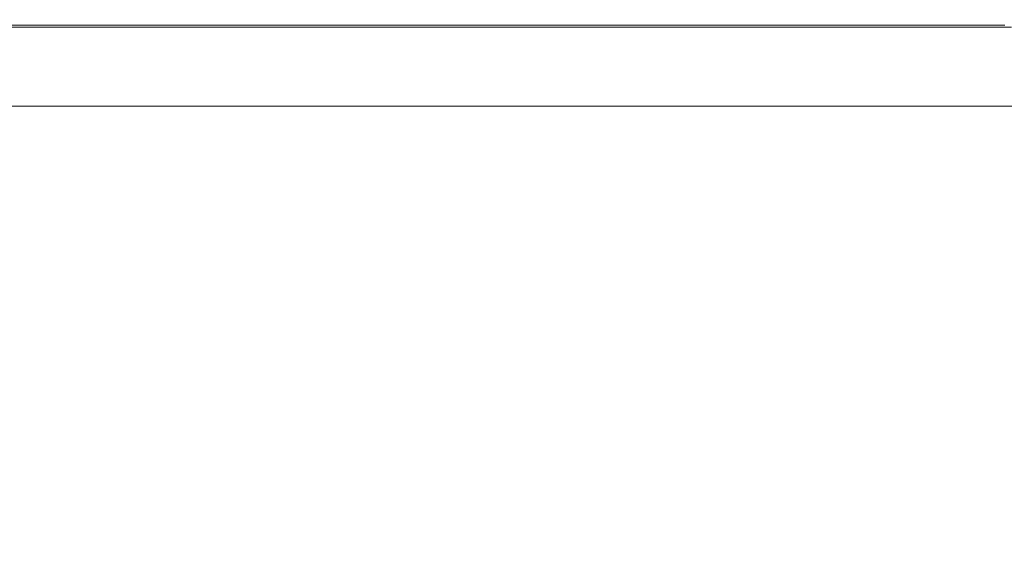
# Model space of a CAD drawing. Extents: x 10 to 1390, y -698 to -3.
# Drawn here: x 1180 to 1317, y -77 to -3 of the extents above; entities that cross this region are included whole.
import ezdxf

# ---------------------------------------------------------------- set-up
doc = ezdxf.new("R2010")
doc.units = 0
doc.header["$LTSCALE"] = 500
doc.header["$MEASUREMENT"] = 0
doc.layers.add('MODERN_CERAMIKA', color=7, linetype='Continuous')

msp = doc.modelspace()

# ---------------------------------------------------------------- linework, layer by layer
at = {"layer": 'MODERN_CERAMIKA', "lineweight": 0}
for points, invisible_edges in [([(1213.06, -2.69, 355.53), (1212.17, -3.25, 354.74), (1101.5, -3.25, 354.74), (1102.2, -2.69, 355.53)], 15), ([(1213.06, -2.69, 355.53), (1102.2, -2.69, 355.53), (1102.44, -2.5, 357.17), (1213.36, -2.5, 357.17)], 15), ([(1213.36, -2.55, 385.42), (1213.36, -2.5, 383.08), (1102.44, -2.5, 383.08), (1102.44, -2.55, 385.42)], 15), ([(1213.36, -2.5, 383.08), (1213.36, -2.5, 379.66), (1102.44, -2.5, 379.66), (1102.44, -2.5, 383.08)], 15), ([(1213.36, -2.5, 357.17), (1102.44, -2.5, 357.17), (1102.44, -2.5, 359.99), (1213.36, -2.5, 359.99)], 15), ([(1213.36, -2.5, 369.59), (1213.36, -2.5, 364.37), (1102.44, -2.5, 364.37), (1102.44, -2.5, 369.59)], 15), ([(1213.36, -2.5, 364.37), (1213.36, -2.5, 359.99), (1102.44, -2.5, 359.99), (1102.44, -2.5, 364.37)], 15), ([(1213.36, -2.5, 369.59), (1102.44, -2.5, 369.59), (1102.44, -2.5, 374.92), (1213.36, -2.5, 374.92)], 15), ([(1213.36, -2.5, 374.92), (1102.44, -2.5, 374.92), (1102.44, -2.5, 379.66), (1213.36, -2.5, 379.66)], 15), ([(1213.36, -2.55, 385.42), (1102.44, -2.55, 385.42), (1102.44, -2.71, 386.93), (1213.36, -2.71, 386.93)], 15), ([(1213.36, -2.71, 386.93), (1102.44, -2.71, 386.93), (1102.44, -3.02, 387.83), (1213.36, -3.02, 387.83)], 15), ([(1270.93, -2.69, 355.53), (1269.94, -3.25, 354.74), (1212.17, -3.25, 354.74), (1213.06, -2.69, 355.53)], 15), ([(1270.93, -2.69, 355.53), (1213.06, -2.69, 355.53), (1213.36, -2.5, 357.17), (1271.25, -2.5, 357.17)], 15), ([(1271.25, -2.55, 385.42), (1271.25, -2.5, 383.08), (1213.36, -2.5, 383.08), (1213.36, -2.55, 385.42)], 15), ([(1271.25, -2.5, 383.08), (1271.25, -2.5, 379.66), (1213.36, -2.5, 379.66), (1213.36, -2.5, 383.08)], 15), ([(1271.25, -2.5, 357.17), (1213.36, -2.5, 357.17), (1213.36, -2.5, 359.99), (1271.25, -2.5, 359.99)], 15), ([(1271.25, -2.5, 369.59), (1271.25, -2.5, 364.37), (1213.36, -2.5, 364.37), (1213.36, -2.5, 369.59)], 15), ([(1271.25, -2.5, 364.37), (1271.25, -2.5, 359.99), (1213.36, -2.5, 359.99), (1213.36, -2.5, 364.37)], 15), ([(1271.25, -2.5, 369.59), (1213.36, -2.5, 369.59), (1213.36, -2.5, 374.92), (1271.25, -2.5, 374.92)], 15), ([(1271.25, -2.5, 374.92), (1213.36, -2.5, 374.92), (1213.36, -2.5, 379.66), (1271.25, -2.5, 379.66)], 15), ([(1271.25, -2.55, 385.42), (1213.36, -2.55, 385.42), (1213.36, -2.71, 386.93), (1271.25, -2.71, 386.93)], 15), ([(1271.25, -2.71, 386.93), (1213.36, -2.71, 386.93), (1213.36, -3.02, 387.83), (1271.25, -3.02, 387.83)], 15), ([(1270.93, -2.69, 355.53), (1294.9, -2.69, 355.53), (1293.93, -3.25, 354.74), (1269.94, -3.25, 354.74)], 15), ([(1270.93, -2.69, 355.53), (1271.25, -2.5, 357.17), (1295.22, -2.5, 357.17), (1294.9, -2.69, 355.53)], 15), ([(1271.25, -2.55, 385.42), (1295.22, -2.55, 385.42), (1295.22, -2.5, 383.08), (1271.25, -2.5, 383.08)], 15), ([(1271.25, -2.5, 383.08), (1295.22, -2.5, 383.08), (1295.22, -2.5, 379.66), (1271.25, -2.5, 379.66)], 15), ([(1271.25, -2.5, 357.17), (1271.25, -2.5, 359.99), (1295.22, -2.5, 359.99), (1295.22, -2.5, 357.17)], 15), ([(1271.25, -2.5, 369.59), (1295.22, -2.5, 369.59), (1295.22, -2.5, 364.37), (1271.25, -2.5, 364.37)], 15), ([(1271.25, -2.5, 364.37), (1295.22, -2.5, 364.37), (1295.22, -2.5, 359.99), (1271.25, -2.5, 359.99)], 15), ([(1271.25, -2.5, 369.59), (1271.25, -2.5, 374.92), (1295.22, -2.5, 374.92), (1295.22, -2.5, 369.59)], 15), ([(1271.25, -2.5, 374.92), (1271.25, -2.5, 379.66), (1295.22, -2.5, 379.66), (1295.22, -2.5, 374.92)], 15), ([(1271.25, -2.55, 385.42), (1271.25, -2.71, 386.93), (1295.22, -2.71, 386.93), (1295.22, -2.55, 385.42)], 15), ([(1271.25, -2.71, 386.93), (1271.25, -3.02, 387.83), (1295.22, -3.02, 387.83), (1295.22, -2.71, 386.93)], 15), ([(1294.9, -2.69, 355.53), (1304.11, -2.69, 355.53), (1303.24, -3.25, 354.74), (1293.93, -3.25, 354.74)], 15), ([(1294.9, -2.69, 355.53), (1295.22, -2.5, 357.17), (1304.4, -2.5, 357.17), (1304.11, -2.69, 355.53)], 15), ([(1295.22, -2.55, 385.42), (1304.4, -2.55, 385.42), (1304.4, -2.5, 383.08), (1295.22, -2.5, 383.08)], 15), ([(1295.22, -2.5, 383.08), (1304.4, -2.5, 383.08), (1304.4, -2.5, 379.66), (1295.22, -2.5, 379.66)], 15), ([(1295.22, -2.5, 357.17), (1295.22, -2.5, 359.99), (1304.4, -2.5, 359.99), (1304.4, -2.5, 357.17)], 15), ([(1295.22, -2.5, 369.59), (1304.4, -2.5, 369.59), (1304.4, -2.5, 364.37), (1295.22, -2.5, 364.37)], 15), ([(1295.22, -2.5, 364.37), (1304.4, -2.5, 364.37), (1304.4, -2.5, 359.99), (1295.22, -2.5, 359.99)], 15), ([(1295.22, -2.5, 369.59), (1295.22, -2.5, 374.92), (1304.4, -2.5, 374.92), (1304.4, -2.5, 369.59)], 15), ([(1295.22, -2.5, 374.92), (1295.22, -2.5, 379.66), (1304.4, -2.5, 379.66), (1304.4, -2.5, 374.92)], 15), ([(1295.22, -2.55, 385.42), (1295.22, -2.71, 386.93), (1304.4, -2.71, 386.93), (1304.4, -2.55, 385.42)], 15), ([(1295.22, -2.71, 386.93), (1295.22, -3.02, 387.83), (1304.4, -3.02, 387.83), (1304.4, -2.71, 386.93)], 15), ([(1317.67, -2.69, 355.53), (1316.96, -3.25, 354.74), (1303.24, -3.25, 354.74), (1304.11, -2.69, 355.53)], 15), ([(1317.67, -2.69, 355.53), (1304.11, -2.69, 355.53), (1304.4, -2.5, 357.17), (1317.91, -2.5, 357.17)], 15), ([(1317.91, -2.55, 385.42), (1317.91, -2.5, 383.08), (1304.4, -2.5, 383.08), (1304.4, -2.55, 385.42)], 15), ([(1317.91, -2.5, 383.08), (1317.91, -2.5, 379.66), (1304.4, -2.5, 379.66), (1304.4, -2.5, 383.08)], 15), ([(1317.91, -2.5, 357.17), (1304.4, -2.5, 357.17), (1304.4, -2.5, 359.99), (1317.91, -2.5, 359.99)], 15), ([(1317.91, -2.5, 369.59), (1317.91, -2.5, 364.37), (1304.4, -2.5, 364.37), (1304.4, -2.5, 369.59)], 15), ([(1317.91, -2.5, 364.37), (1317.91, -2.5, 359.99), (1304.4, -2.5, 359.99), (1304.4, -2.5, 364.37)], 15), ([(1317.91, -2.5, 369.59), (1304.4, -2.5, 369.59), (1304.4, -2.5, 374.92), (1317.91, -2.5, 374.92)], 15), ([(1317.91, -2.5, 374.92), (1304.4, -2.5, 374.92), (1304.4, -2.5, 379.66), (1317.91, -2.5, 379.66)], 15), ([(1317.91, -2.55, 385.42), (1304.4, -2.55, 385.42), (1304.4, -2.71, 386.93), (1317.91, -2.71, 386.93)], 15), ([(1317.91, -2.71, 386.93), (1304.4, -2.71, 386.93), (1304.4, -3.02, 387.83), (1317.91, -3.02, 387.83)], 15), ([(1212.17, -3.25, 354.74), (1210.37, -4.38, 354.43), (1100.09, -4.38, 354.43), (1101.5, -3.25, 354.74)], 15), ([(1212.17, -3.25, 354.74), (1212.17, -3.25, -146.26), (1101.5, -3.25, -146.26), (1101.5, -3.25, 354.74)], 5), ([(1213.36, -3.54, 388.37), (1213.36, -3.02, 387.83), (1102.44, -3.02, 387.83), (1102.44, -3.54, 388.37)], 15), ([(1213.36, -5.14, 388.65), (1213.36, -3.54, 388.37), (1102.44, -3.54, 388.37), (1102.44, -5.14, 388.65)], 13), ([(1269.94, -3.25, 354.74), (1267.98, -4.38, 354.43), (1210.37, -4.38, 354.43), (1212.17, -3.25, 354.74)], 15), ([(1269.94, -3.25, 354.74), (1269.94, -3.25, -146.26), (1212.17, -3.25, -146.26), (1212.17, -3.25, 354.74)], 5), ([(1271.25, -3.54, 388.37), (1271.25, -3.02, 387.83), (1213.36, -3.02, 387.83), (1213.36, -3.54, 388.37)], 15), ([(1271.25, -5.14, 388.65), (1271.25, -3.54, 388.37), (1213.36, -3.54, 388.37), (1213.36, -5.14, 388.65)], 13), ([(1269.94, -3.25, 354.74), (1293.93, -3.25, 354.74), (1292, -4.38, 354.43), (1267.98, -4.38, 354.43)], 15), ([(1293.93, -3.25, 354.74), (1293.93, -3.25, -146.26), (1269.94, -3.25, -146.26), (1269.94, -3.25, 354.74)], 5), ([(1271.25, -3.54, 388.37), (1295.22, -3.54, 388.37), (1295.22, -3.02, 387.83), (1271.25, -3.02, 387.83)], 15), ([(1271.25, -5.14, 388.65), (1295.22, -5.14, 388.65), (1295.22, -3.54, 388.37), (1271.25, -3.54, 388.37)], 11), ([(1293.93, -3.25, 354.74), (1303.24, -3.25, 354.74), (1301.49, -4.38, 354.43), (1292, -4.38, 354.43)], 15), ([(1293.93, -3.25, 354.74), (1303.24, -3.25, 354.74), (1303.24, -3.25, -146.26), (1293.93, -3.25, -146.26)], 10), ([(1295.22, -3.54, 388.37), (1304.4, -3.54, 388.37), (1304.4, -3.02, 387.83), (1295.22, -3.02, 387.83)], 15), ([(1295.22, -5.14, 388.65), (1304.4, -5.14, 388.65), (1304.4, -3.54, 388.37), (1295.22, -3.54, 388.37)], 11), ([(1316.96, -3.25, 354.74), (1315.54, -4.38, 354.43), (1301.49, -4.38, 354.43), (1303.24, -3.25, 354.74)], 15), ([(1303.24, -3.25, 354.74), (1316.96, -3.25, 354.74), (1316.96, -3.25, -146.26), (1303.24, -3.25, -146.26)], 10), ([(1317.91, -3.54, 388.37), (1317.91, -3.02, 387.83), (1304.4, -3.02, 387.83), (1304.4, -3.54, 388.37)], 15), ([(1317.91, -5.14, 388.65), (1317.91, -3.54, 388.37), (1304.4, -3.54, 388.37), (1304.4, -5.14, 388.65)], 13), ([(1332.96, -3.25, 354.74), (1331.88, -4.38, 354.43), (1315.54, -4.38, 354.43), (1316.96, -3.25, 354.74)], 15), ([(1207.38, -6.25, 354.24), (1097.74, -6.25, 354.24), (1100.09, -4.38, 354.43), (1210.37, -4.38, 354.43)], 15), ([(1213.36, -5.14, 388.65), (1102.44, -5.14, 388.65), (1102.44, -8.71, 388.74), (1213.36, -8.71, 388.74)], 15), ([(1264.71, -6.25, 354.24), (1207.38, -6.25, 354.24), (1210.37, -4.38, 354.43), (1267.98, -4.38, 354.43)], 15), ([(1271.25, -5.14, 388.65), (1213.36, -5.14, 388.65), (1213.36, -8.71, 388.74), (1271.25, -8.71, 388.74)], 15), ([(1264.71, -6.25, 354.24), (1267.98, -4.38, 354.43), (1292, -4.38, 354.43), (1288.77, -6.25, 354.24)], 15), ([(1271.25, -5.14, 388.65), (1271.25, -8.71, 388.74), (1295.22, -8.71, 388.74), (1295.22, -5.14, 388.65)], 15), ([(1288.77, -6.25, 354.24), (1292, -4.38, 354.43), (1301.49, -4.38, 354.43), (1298.58, -6.25, 354.24)], 15), ([(1295.22, -5.14, 388.65), (1295.22, -8.71, 388.74), (1304.4, -8.71, 388.74), (1304.4, -5.14, 388.65)], 15), ([(1313.16, -6.25, 354.24), (1298.58, -6.25, 354.24), (1301.49, -4.38, 354.43), (1315.54, -4.38, 354.43)], 15), ([(1317.91, -5.14, 388.65), (1304.4, -5.14, 388.65), (1304.4, -8.71, 388.74), (1317.91, -8.71, 388.74)], 15), ([(1330.09, -6.25, 354.24), (1313.16, -6.25, 354.24), (1315.54, -4.38, 354.43), (1331.88, -4.38, 354.43)], 15), ([(1203.48, -8.69, 354.15), (1094.69, -8.69, 354.15), (1097.74, -6.25, 354.24), (1207.38, -6.25, 354.24)], 15), ([(1260.46, -8.69, 354.15), (1203.48, -8.69, 354.15), (1207.38, -6.25, 354.24), (1264.71, -6.25, 354.24)], 15), ([(1260.46, -8.69, 354.15), (1264.71, -6.25, 354.24), (1288.77, -6.25, 354.24), (1284.58, -8.69, 354.15)], 15), ([(1284.58, -8.69, 354.15), (1288.77, -6.25, 354.24), (1298.58, -6.25, 354.24), (1294.8, -8.69, 354.15)], 15), ([(1310.07, -8.69, 354.15), (1294.8, -8.69, 354.15), (1298.58, -6.25, 354.24), (1313.16, -6.25, 354.24)], 15), ([(1327.76, -8.69, 354.15), (1310.07, -8.69, 354.15), (1313.16, -6.25, 354.24), (1330.09, -6.25, 354.24)], 15), ([(1203.48, -8.69, 354.15), (1198.99, -11.51, 354.12), (1091.17, -11.51, 354.12), (1094.69, -8.69, 354.15)], 15), ([(1213.36, -8.71, 388.74), (1102.44, -8.71, 388.74), (1102.44, -15.12, 388.74), (1213.36, -15.12, 388.74)], 15), ([(1260.46, -8.69, 354.15), (1255.56, -11.51, 354.12), (1198.99, -11.51, 354.12), (1203.48, -8.69, 354.15)], 15), ([(1271.25, -8.71, 388.74), (1213.36, -8.71, 388.74), (1213.36, -15.12, 388.74), (1271.25, -15.12, 388.74)], 15), ([(1260.46, -8.69, 354.15), (1284.58, -8.69, 354.15), (1279.74, -11.51, 354.12), (1255.56, -11.51, 354.12)], 15), ([(1271.25, -8.71, 388.74), (1271.25, -15.12, 388.74), (1295.22, -15.12, 388.74), (1295.22, -8.71, 388.74)], 15), ([(1284.58, -8.69, 354.15), (1294.8, -8.69, 354.15), (1290.44, -11.51, 354.12), (1279.74, -11.51, 354.12)], 15), ([(1310.07, -8.69, 354.15), (1306.51, -11.51, 354.12), (1290.44, -11.51, 354.12), (1294.8, -8.69, 354.15)], 15), ([(1295.22, -8.71, 388.74), (1295.22, -15.12, 388.74), (1304.4, -15.12, 388.74), (1304.4, -8.71, 388.74)], 15), ([(1317.91, -8.71, 388.74), (1304.4, -8.71, 388.74), (1304.4, -15.12, 388.74), (1317.91, -15.12, 388.74)], 15), ([(1327.76, -8.69, 354.15), (1325.08, -11.51, 354.12), (1306.51, -11.51, 354.12), (1310.07, -8.69, 354.15)], 15), ([(1198.99, -11.51, 354.12), (1194.2, -14.51, 354.12), (1087.41, -14.51, 354.12), (1091.17, -11.51, 354.12)], 13), ([(1255.56, -11.51, 354.12), (1250.32, -14.51, 354.12), (1194.2, -14.51, 354.12), (1198.99, -11.51, 354.12)], 13), ([(1255.56, -11.51, 354.12), (1279.74, -11.51, 354.12), (1274.58, -14.51, 354.12), (1250.32, -14.51, 354.12)], 11), ([(1279.74, -11.51, 354.12), (1290.44, -11.51, 354.12), (1285.78, -14.51, 354.12), (1274.58, -14.51, 354.12)], 11), ([(1306.51, -11.51, 354.12), (1302.71, -14.51, 354.12), (1285.78, -14.51, 354.12), (1290.44, -11.51, 354.12)], 13), ([(1325.08, -11.51, 354.12), (1322.21, -14.51, 354.12), (1302.71, -14.51, 354.12), (1306.51, -11.51, 354.12)], 13), ([(1213.36, -25.25, 388.74), (1213.36, -15.12, 388.74), (1102.44, -15.12, 388.74), (1102.44, -25.25, 388.74)], 15), ([(1271.25, -25.25, 388.74), (1271.25, -15.12, 388.74), (1213.36, -15.12, 388.74), (1213.36, -25.25, 388.74)], 15), ([(1271.25, -25.25, 388.74), (1295.22, -25.25, 388.74), (1295.22, -15.12, 388.74), (1271.25, -15.12, 388.74)], 15), ([(1295.22, -25.25, 388.74), (1304.4, -25.25, 388.74), (1304.4, -15.12, 388.74), (1295.22, -15.12, 388.74)], 15), ([(1317.91, -25.25, 388.74), (1317.91, -15.12, 388.74), (1304.4, -15.12, 388.74), (1304.4, -25.25, 388.74)], 15), ([(1213.36, -37.26, 388.74), (1213.36, -25.25, 388.74), (1102.44, -25.25, 388.74), (1102.44, -37.26, 388.74)], 15), ([(1271.25, -37.26, 388.74), (1271.25, -25.25, 388.74), (1213.36, -25.25, 388.74), (1213.36, -37.26, 388.74)], 15), ([(1271.25, -37.26, 388.74), (1295.22, -37.26, 388.74), (1295.22, -25.25, 388.74), (1271.25, -25.25, 388.74)], 15), ([(1295.22, -37.26, 388.74), (1304.4, -37.26, 388.74), (1304.4, -25.25, 388.74), (1295.22, -25.25, 388.74)], 15), ([(1317.91, -37.26, 388.74), (1317.91, -25.25, 388.74), (1304.4, -25.25, 388.74), (1304.4, -37.26, 388.74)], 15), ([(1213.36, -37.26, 388.74), (1102.44, -37.26, 388.74), (1102.44, -49.31, 388.74), (1213.36, -49.31, 388.74)], 15), ([(1271.25, -37.26, 388.74), (1213.36, -37.26, 388.74), (1213.36, -49.31, 388.74), (1271.25, -49.31, 388.74)], 15), ([(1271.25, -37.26, 388.74), (1271.25, -49.31, 388.74), (1295.22, -49.31, 388.74), (1295.22, -37.26, 388.74)], 15), ([(1295.22, -37.26, 388.74), (1295.22, -49.31, 388.74), (1304.4, -49.31, 388.74), (1304.4, -37.26, 388.74)], 15), ([(1317.91, -37.26, 388.74), (1304.4, -37.26, 388.74), (1304.4, -49.31, 388.74), (1317.91, -49.31, 388.74)], 15), ([(1213.36, -49.31, 388.74), (1102.44, -49.31, 388.74), (1102.44, -59.54, 388.74), (1213.36, -59.54, 388.74)], 15), ([(1271.25, -49.31, 388.74), (1213.36, -49.31, 388.74), (1213.36, -59.54, 388.74), (1271.25, -59.54, 388.74)], 15), ([(1271.25, -49.31, 388.74), (1271.25, -59.54, 388.74), (1295.22, -59.54, 388.74), (1295.22, -49.31, 388.74)], 15), ([(1295.22, -49.31, 388.74), (1295.22, -59.54, 388.74), (1304.4, -59.54, 388.74), (1304.4, -49.31, 388.74)], 15), ([(1317.91, -49.31, 388.74), (1304.4, -49.31, 388.74), (1304.4, -59.54, 388.74), (1317.91, -59.54, 388.74)], 15), ([(1213.36, -66.12, 388.74), (1213.36, -59.54, 388.74), (1102.44, -59.54, 388.74), (1102.44, -66.12, 388.74)], 15), ([(1271.25, -66.12, 388.74), (1271.25, -59.54, 388.74), (1213.36, -59.54, 388.74), (1213.36, -66.12, 388.74)], 15), ([(1271.25, -66.12, 388.74), (1295.22, -66.12, 388.74), (1295.22, -59.54, 388.74), (1271.25, -59.54, 388.74)], 15), ([(1295.22, -66.12, 388.74), (1304.4, -66.12, 388.74), (1304.4, -59.54, 388.74), (1295.22, -59.54, 388.74)], 15), ([(1317.91, -66.12, 388.74), (1317.91, -59.54, 388.74), (1304.4, -59.54, 388.74), (1304.4, -66.12, 388.74)], 15), ([(1213.43, -69.93, 388.71), (1213.36, -66.12, 388.74), (1102.44, -66.12, 388.74), (1102.49, -69.93, 388.71)], 15), ([(1271.33, -69.93, 388.71), (1271.25, -66.12, 388.74), (1213.36, -66.12, 388.74), (1213.43, -69.93, 388.71)], 15), ([(1271.33, -69.93, 388.71), (1295.3, -69.93, 388.72), (1295.22, -66.12, 388.74), (1271.25, -66.12, 388.74)], 15), ([(1295.3, -69.93, 388.72), (1304.47, -69.93, 388.72), (1304.4, -66.12, 388.74), (1295.22, -66.12, 388.74)], 15), ([(1317.96, -69.93, 388.72), (1317.91, -66.12, 388.74), (1304.4, -66.12, 388.74), (1304.47, -69.93, 388.72)], 15), ([(1213.43, -69.93, 388.71), (1102.49, -69.93, 388.71), (1102.66, -71.84, 388.64), (1213.64, -71.84, 388.65)], 15), ([(1271.33, -69.93, 388.71), (1213.43, -69.93, 388.71), (1213.64, -71.84, 388.65), (1271.55, -71.84, 388.65)], 15), ([(1271.33, -69.93, 388.71), (1271.55, -71.84, 388.65), (1295.51, -71.84, 388.65), (1295.3, -69.93, 388.72)], 15), ([(1295.3, -69.93, 388.72), (1295.51, -71.84, 388.65), (1304.66, -71.84, 388.66), (1304.47, -69.93, 388.72)], 15), ([(1317.96, -69.93, 388.72), (1304.47, -69.93, 388.72), (1304.66, -71.84, 388.66), (1318.12, -71.84, 388.68)], 15), ([(1213.64, -71.84, 388.65), (1102.66, -71.84, 388.64), (1102.99, -72.73, 388.51), (1214.06, -72.73, 388.51)], 15), ([(1271.55, -71.84, 388.65), (1213.64, -71.84, 388.65), (1214.06, -72.73, 388.51), (1272, -72.73, 388.52)], 15), ([(1271.55, -71.84, 388.65), (1272, -72.73, 388.52), (1295.95, -72.73, 388.53), (1295.51, -71.84, 388.65)], 15), ([(1295.51, -71.84, 388.65), (1295.95, -72.73, 388.53), (1305.04, -72.73, 388.55), (1304.66, -71.84, 388.66)], 15), ([(1318.12, -71.84, 388.68), (1304.66, -71.84, 388.66), (1305.04, -72.73, 388.55), (1318.43, -72.73, 388.59)], 15), ([(1214.76, -73.49, 388.29), (1214.06, -72.73, 388.51), (1102.99, -72.73, 388.51), (1103.55, -73.49, 388.28)], 15), ([(1215.67, -74.14, 388), (1214.76, -73.49, 388.29), (1103.55, -73.49, 388.28), (1104.27, -74.14, 387.98)], 15), ([(1272.75, -73.49, 388.3), (1272, -72.73, 388.52), (1214.06, -72.73, 388.51), (1214.76, -73.49, 388.29)], 15), ([(1273.72, -74.14, 388.02), (1272.75, -73.49, 388.3), (1214.76, -73.49, 388.29), (1215.67, -74.14, 388)], 15), ([(1272.75, -73.49, 388.3), (1296.67, -73.49, 388.33), (1295.95, -72.73, 388.53), (1272, -72.73, 388.52)], 15), ([(1273.72, -74.14, 388.02), (1297.61, -74.14, 388.06), (1296.67, -73.49, 388.33), (1272.75, -73.49, 388.3)], 15), ([(1296.67, -73.49, 388.33), (1305.68, -73.49, 388.37), (1305.04, -72.73, 388.55), (1295.95, -72.73, 388.53)], 15), ([(1297.61, -74.14, 388.06), (1306.52, -74.14, 388.14), (1305.68, -73.49, 388.37), (1296.67, -73.49, 388.33)], 15), ([(1318.94, -73.49, 388.44), (1318.43, -72.73, 388.59), (1305.04, -72.73, 388.55), (1305.68, -73.49, 388.37)], 15), ([(1319.62, -74.14, 388.25), (1318.94, -73.49, 388.44), (1305.68, -73.49, 388.37), (1306.52, -74.14, 388.14)], 15), ([(1215.67, -74.14, 388), (1104.27, -74.14, 387.98), (1105.1, -74.73, 387.64), (1216.71, -74.73, 387.66)], 15), ([(1216.71, -74.73, 387.66), (1105.1, -74.73, 387.64), (1105.99, -75.28, 387.28), (1217.83, -75.28, 387.3)], 15), ([(1273.72, -74.14, 388.02), (1215.67, -74.14, 388), (1216.71, -74.73, 387.66), (1274.84, -74.73, 387.69)], 15), ([(1274.84, -74.73, 387.69), (1216.71, -74.73, 387.66), (1217.83, -75.28, 387.3), (1276.04, -75.28, 387.35)], 15), ([(1273.72, -74.14, 388.02), (1274.84, -74.73, 387.69), (1298.7, -74.73, 387.76), (1297.61, -74.14, 388.06)], 15), ([(1274.84, -74.73, 387.69), (1276.04, -75.28, 387.35), (1299.85, -75.28, 387.43), (1298.7, -74.73, 387.76)], 15), ([(1297.61, -74.14, 388.06), (1298.7, -74.73, 387.76), (1307.48, -74.73, 387.87), (1306.52, -74.14, 388.14)], 15), ([(1298.7, -74.73, 387.76), (1299.85, -75.28, 387.43), (1308.5, -75.28, 387.58), (1307.48, -74.73, 387.87)], 15), ([(1319.62, -74.14, 388.25), (1306.52, -74.14, 388.14), (1307.48, -74.73, 387.87), (1320.39, -74.73, 388.02)], 15), ([(1320.39, -74.73, 388.02), (1307.48, -74.73, 387.87), (1308.5, -75.28, 387.58), (1321.22, -75.28, 387.79)], 15), ([(1218.94, -75.83, 386.94), (1217.83, -75.28, 387.3), (1105.99, -75.28, 387.28), (1106.88, -75.83, 386.91)], 15), ([(1223.43, -76.41, 386.57), (1218.94, -75.83, 386.94), (1106.88, -75.83, 386.91), (1112.78, -76.4, 386.5)], 15), ([(1223.43, -76.41, 386.57), (1112.78, -76.4, 386.5), (1128.68, -77.01, 386.01), (1234.64, -77.05, 386.17)], 15), ([(1277.23, -75.83, 387), (1276.04, -75.28, 387.35), (1217.83, -75.28, 387.3), (1218.94, -75.83, 386.94)], 15), ([(1279.33, -76.41, 386.66), (1277.23, -75.83, 387), (1218.94, -75.83, 386.94), (1223.43, -76.41, 386.57)], 15), ([(1279.33, -76.41, 386.66), (1223.43, -76.41, 386.57), (1234.64, -77.05, 386.17), (1283.21, -77.06, 386.36)], 15), ([(1277.23, -75.83, 387), (1301.01, -75.83, 387.11), (1299.85, -75.28, 387.43), (1276.04, -75.28, 387.35)], 15), ([(1279.33, -76.41, 386.66), (1302.24, -76.41, 386.8), (1301.01, -75.83, 387.11), (1277.23, -75.83, 387)], 15), ([(1279.33, -76.41, 386.66), (1283.21, -77.06, 386.36), (1303.6, -77.06, 386.54), (1302.24, -76.41, 386.8)], 15), ([(1301.01, -75.83, 387.11), (1309.53, -75.83, 387.29), (1308.5, -75.28, 387.58), (1299.85, -75.28, 387.43)], 15), ([(1302.24, -76.41, 386.8), (1310.61, -76.41, 387.01), (1309.53, -75.83, 387.29), (1301.01, -75.83, 387.11)], 15), ([(1302.24, -76.41, 386.8), (1303.6, -77.06, 386.54), (1311.82, -77.06, 386.78), (1310.61, -76.41, 387.01)], 15), ([(1322.04, -75.83, 387.55), (1321.22, -75.28, 387.79), (1308.5, -75.28, 387.58), (1309.53, -75.83, 387.29)], 15), ([(1322.92, -76.41, 387.33), (1322.04, -75.83, 387.55), (1309.53, -75.83, 387.29), (1310.61, -76.41, 387.01)], 15), ([(1322.92, -76.41, 387.33), (1310.61, -76.41, 387.01), (1311.82, -77.06, 386.78), (1323.89, -77.06, 387.14)], 15), ([(1234.64, -77.05, 386.17), (1128.68, -77.01, 386.01), (1167.96, -77.75, 385.32), (1252.06, -77.79, 385.84)], 15), ([(1283.21, -77.06, 386.36), (1234.64, -77.05, 386.17), (1252.06, -77.79, 385.84), (1288.81, -77.81, 386.11)], 15), ([(1283.21, -77.06, 386.36), (1288.81, -77.81, 386.11), (1305.17, -77.82, 386.33), (1303.6, -77.06, 386.54)], 15), ([(1303.6, -77.06, 386.54), (1305.17, -77.82, 386.33), (1313.21, -77.82, 386.6), (1311.82, -77.06, 386.78)], 15), ([(1323.89, -77.06, 387.14), (1311.82, -77.06, 386.78), (1313.21, -77.82, 386.6), (1325.01, -77.82, 386.99)], 15)]:
    msp.add_3dface(points, dxfattribs=dict(at, invisible_edges=invisible_edges))

doc.saveas('drawing.dxf')
